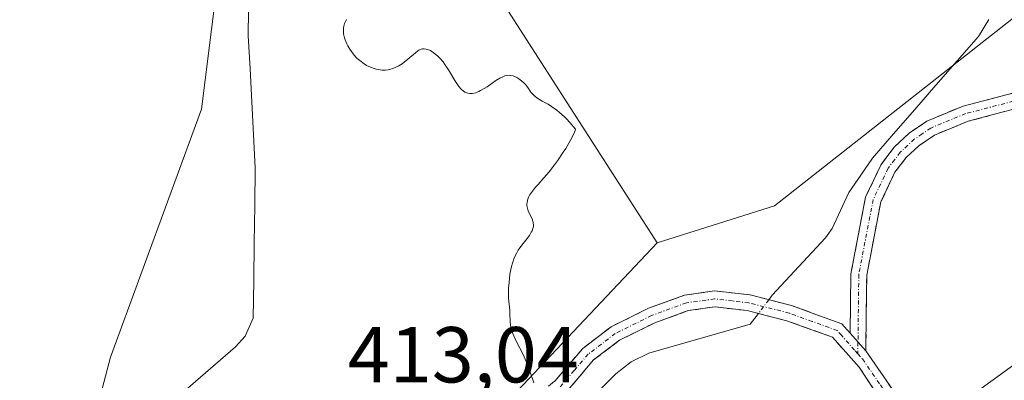
# Model space of a CAD drawing. Units: metres. Extents: x 629149 to 632637, y 4662532 to 4664909.
# Drawn here: x 632432 to 632556, y 4663311 to 4663357 of the extents above; entities that cross this region are included whole.
import ezdxf
from ezdxf.enums import TextEntityAlignment as Align

# ---------------------------------------------------------------- set-up
doc = ezdxf.new("R2010")
doc.units = ezdxf.units.M
doc.header["$MEASUREMENT"] = 0
doc.linetypes.add('TRAZO_Y_PUNTO', pattern=[1, 0.5, -0.25, 0, -0.25])
doc.linetypes.add('TRAZOSX2', pattern=[1.5, 1, -0.5])
for name, color, linetype, lineweight in [('Camino', 19, 'TRAZOSX2', 0), ('Camino Cxs', 19, 'Continuous', 0), ('Camino eje', 19, 'TRAZO_Y_PUNTO', 0), ('Corriente natural lineal', 142, 'Continuous', 13), ('Corriente natural lineal oculto', 19, 'TRAZO_Y_PUNTO', 13), ('Cultivos herbáceos CxS', 92, 'Continuous', 0), ('Curva de nivel normal', 36, 'Continuous', 0), ('Matorral CxS', 135, 'Continuous', 0), ('Núcleo urbano CxS', 19, 'Continuous', 0), ('Rótulo de punto de cota en terreno', 19, 'Continuous', 0)]:
    doc.layers.add(name, color=color, linetype=linetype, lineweight=lineweight)
doc.styles.add('Arial', font='txt', dxfattribs={"height": 0.2})

# ---------------------------------------------------------------- blocks, each defined once
blk = doc.blocks.new('*U150')
at = {"layer": 'Matorral CxS', "color": 135, "linetype": 'Continuous', "lineweight": 0}
for points in [[(632421.6487, 4663222.1723, 410.7067), (632455.1775, 4663269.0827, 412.5055), (632490.1501, 4663305.2263, 414.5432), (632511.9983, 4663328.4497, 416.6077), (632526.8159, 4663333.1075, 416.7432), (632572.9315, 4663369.4765, 422.3413)], [(632557.0213, 4663313.0233, 416.7698), (632547.0995, 4663305.8319, 416.3425), (632546.9245, 4663305.7013, 416.3346), (632546.5199, 4663305.3693, 416.3172), (632546.1377, 4663305.0113, 416.3017), (632545.7797, 4663304.6293, 416.2883), (632545.5925, 4663304.4077, 416.2818), (632540.9061, 4663298.6559, 416.0423), (632533.3705, 4663291.2731, 415.6428), (632533.2243, 4663291.1191, 415.6379), (632519.9743, 4663276.1591, 415.0666), (632519.9017, 4663276.0737, 415.0623), (632507.0913, 4663260.1291, 414.5481), (632506.9649, 4663259.9597, 414.5536), (632493.1673, 4663240.0643, 413.69), (632485.2271, 4663230.3189, 413.4939), (632485.0823, 4663230.1359, 413.4835), (632484.7783, 4663229.7101, 413.4546), (632484.7627, 4663229.6875, 413.4529), (632484.7477, 4663229.6647, 413.4512), (632440.0261, 4663161.7355, 411.2712)]]:
    blk.add_polyline3d(points, dxfattribs=at)
blk = doc.blocks.new('*U172')
at = {"layer": 'Matorral CxS', "color": 135, "linetype": 'Continuous', "lineweight": 0}
blk.add_polyline3d([(632621.94, 4663403.23, 420.63), (632621.83, 4663403.18, 420.64), (632599.54, 4663393.26, 422.74), (632572.93, 4663369.48, 422.34), (632526.82, 4663333.11, 416.74), (632512, 4663328.45, 416.61)], dxfattribs=at)
blk = doc.blocks.new('*U188')
at = {"layer": 'Cultivos herbáceos CxS', "color": 92, "linetype": 'Continuous', "lineweight": 0}
blk.add_polyline3d([(632621.94, 4663403.23, 420.63), (632621.83, 4663403.18, 420.64), (632599.54, 4663393.26, 422.74), (632572.93, 4663369.48, 422.34), (632526.82, 4663333.11, 416.74), (632512, 4663328.45, 416.61)], dxfattribs=at)
blk = doc.blocks.new('*U221')
at = {"layer": 'Curva de nivel normal', "color": 36, "linetype": 'Continuous', "lineweight": 0}
blk.add_polyline3d([(632496.45, 4663310.75, 415), (632495.95, 4663312.22, 415), (632495.66, 4663313.04, 415), (632495.49, 4663313.46, 415), (632495.1, 4663314.31, 415), (632494.25, 4663315.95, 415), (632493.9, 4663316.7, 415), (632493.76, 4663317.06, 415), (632493.65, 4663317.39, 415), (632493.51, 4663318, 415), (632493.45, 4663318.55, 415), (632493.43, 4663319.48, 415), (632493.4, 4663319.89, 415), (632493.31, 4663320.7, 415), (632493.25, 4663321.44, 415), (632493.24, 4663322.26, 415), (632493.26, 4663322.71, 415), (632493.31, 4663323.42, 415), (632493.43, 4663324.5, 415), (632493.61, 4663325.43, 415), (632493.73, 4663325.87, 415), (632493.96, 4663326.53, 415), (632494.28, 4663327.17, 415), (632494.47, 4663327.5, 415), (632494.93, 4663328.14, 415), (632495.58, 4663328.98, 415), (632495.88, 4663329.38, 415), (632496.12, 4663329.78, 415), (632496.22, 4663329.97, 415), (632496.33, 4663330.24, 415), (632496.39, 4663330.51, 415), (632496.4, 4663330.68, 415), (632496.37, 4663331.01, 415), (632496.33, 4663331.16, 415), (632496.22, 4663331.47, 415), (632495.82, 4663332.28, 415), (632495.74, 4663332.47, 415), (632495.62, 4663332.83, 415), (632495.57, 4663333.17, 415), (632495.57, 4663333.38, 415), (632495.58, 4663333.53, 415), (632495.63, 4663333.81, 415), (632495.78, 4663334.23, 415), (632495.9, 4663334.46, 415), (632496.14, 4663334.82, 415), (632496.67, 4663335.48, 415), (632496.98, 4663335.82, 415), (632497.72, 4663336.65, 415), (632498.37, 4663337.4, 415), (632499.06, 4663338.28, 415), (632499.43, 4663338.78, 415), (632500.16, 4663339.88, 415), (632500.47, 4663340.37, 415), (632501.03, 4663341.32, 415), (632501.37, 4663341.94, 415), (632501.59, 4663342.44, 415), (632501.66, 4663342.62, 415), (632501.69, 4663342.8, 415), (632500.99, 4663343.64, 415), (632500.55, 4663344.11, 415), (632500.27, 4663344.39, 415), (632499.74, 4663344.88, 415), (632499.36, 4663345.19, 415), (632498.66, 4663345.68, 415), (632498.24, 4663345.94, 415), (632497.51, 4663346.34, 415), (632497.06, 4663346.6, 415), (632496.77, 4663346.8, 415), (632496.61, 4663346.93, 415), (632496.32, 4663347.21, 415), (632496.07, 4663347.49, 415), (632495.67, 4663348.05, 415), (632495.38, 4663348.43, 415), (632495.23, 4663348.6, 415), (632494.89, 4663348.91, 415), (632494.53, 4663349.17, 415), (632494.29, 4663349.31, 415), (632493.82, 4663349.52, 415), (632493.52, 4663349.59, 415), (632493.38, 4663349.61, 415), (632493.16, 4663349.6, 415), (632492.8, 4663349.53, 415), (632492.61, 4663349.46, 415), (632492.17, 4663349.24, 415), (632491.66, 4663348.93, 415), (632490.53, 4663348.17, 415), (632489.73, 4663347.68, 415), (632489.49, 4663347.56, 415), (632489.08, 4663347.4, 415), (632488.72, 4663347.32, 415), (632488.5, 4663347.3, 415), (632488.37, 4663347.31, 415), (632488.11, 4663347.35, 415), (632487.86, 4663347.44, 415), (632487.74, 4663347.49, 415), (632487.56, 4663347.61, 415), (632487.27, 4663347.86, 415), (632486.97, 4663348.21, 415), (632486.81, 4663348.43, 415), (632486.47, 4663348.97, 415), (632485.68, 4663350.29, 415), (632485.22, 4663350.97, 415), (632484.98, 4663351.3, 415), (632484.52, 4663351.82, 415), (632484.28, 4663352.06, 415), (632483.92, 4663352.38, 415), (632483.56, 4663352.63, 415), (632483.38, 4663352.73, 415), (632483.02, 4663352.88, 415), (632482.85, 4663352.93, 415), (632482.6, 4663352.96, 415), (632482.37, 4663352.94, 415), (632482.22, 4663352.9, 415), (632481.92, 4663352.77, 415), (632481.78, 4663352.68, 415), (632481.49, 4663352.46, 415), (632480.55, 4663351.63, 415), (632480.07, 4663351.25, 415), (632479.81, 4663351.07, 415), (632479.39, 4663350.81, 415), (632478.96, 4663350.6, 415), (632478.74, 4663350.51, 415), (632478.27, 4663350.36, 415), (632478.04, 4663350.31, 415), (632477.67, 4663350.27, 415), (632477.3, 4663350.27, 415), (632477.05, 4663350.29, 415), (632476.55, 4663350.38, 415), (632476.3, 4663350.45, 415), (632475.81, 4663350.63, 415), (632475.33, 4663350.86, 415), (632475.03, 4663351.04, 415), (632474.46, 4663351.46, 415), (632474.16, 4663351.73, 415), (632473.98, 4663351.91, 415), (632473.64, 4663352.3, 415), (632473.21, 4663352.9, 415), (632472.97, 4663353.31, 415), (632472.83, 4663353.57, 415), (632472.62, 4663354.09, 415), (632472.53, 4663354.36, 415), (632472.43, 4663354.86, 415), (632472.4, 4663355.33, 415), (632472.43, 4663355.61, 415), (632472.46, 4663355.8, 415), (632472.56, 4663356.15, 415), (632472.7, 4663356.49, 415), (632472.79, 4663356.65, 415)], dxfattribs=at)

msp = doc.modelspace()

# ---------------------------------------------------------------- linework, layer by layer
at = {"layer": 'Camino', "color": 19, "linetype": 'TRAZOSX2', "lineweight": 0}
for points in [[(632536.3601, 4663317.0101), (632536.4501, 4663324.5401), (632538.3101, 4663334.2201), (632540.3001, 4663338.4001), (632541.9501, 4663340.5501), (632543.8301, 4663342.3101), (632546.0601, 4663343.8301), (632550.6201, 4663345.7101), (632562.6401, 4663348.8601), (632573.4701, 4663351.2201), (632582.8101, 4663353.7401), (632585.6801, 4663354.6401), (632587.7101, 4663355.5701), (632601.6401, 4663371.1701), (632608.6901, 4663377.1701), (632612.3301, 4663379.4701), (632622.2901, 4663384.1401), (632622.29395, 4663384.1419)], [(632622.33534, 4663381.93788), (632613.2901, 4663377.7101), (632609.8701, 4663375.5501), (632603.0401, 4663369.7301), (632588.9301, 4663353.9301), (632586.4001, 4663352.7601), (632583.3701, 4663351.8201), (632573.9501, 4663349.2801), (632563.1001, 4663346.9201), (632551.2601, 4663343.8101), (632547.0201, 4663342.0601), (632545.0901, 4663340.7501), (632543.4301, 4663339.2101), (632542.0201, 4663337.3601), (632540.2301, 4663333.6001), (632538.4501, 4663324.3401), (632538.3401, 4663314.7901)], [(632428.4001, 4663242.8301), (632434.7601, 4663245.3401), (632445.8001, 4663250.8201), (632449.6501, 4663253.3301), (632453.9001, 4663258.1901), (632458.9701, 4663267.7001), (632467.1301, 4663275.5501), (632472.0601, 4663281.3401), (632475.6101, 4663286.6501), (632481.8001, 4663297.8901), (632484.6401, 4663301.7101), (632487.7501, 4663303.9001), (632491.0001, 4663305.0101), (632494.8501, 4663307.4101), (632499.0701, 4663310.9701), (632502.6101, 4663315.1001), (632506.1901, 4663317.8301), (632510.9201, 4663320.1801), (632515.4501, 4663321.8201), (632519.2501, 4663322.3701), (632523.7401, 4663321.8501), (632528.9701, 4663320.5201), (632535.3101, 4663318.2001), (632536.3601, 4663317.0101)], [(632541.2601, 4663307.0401), (632537.4801, 4663312.7501), (632534.1501, 4663316.5001), (632528.3701, 4663318.6001), (632523.3801, 4663319.8701), (632519.2701, 4663320.3501), (632515.9301, 4663319.8701), (632511.7001, 4663318.3401), (632507.2501, 4663316.1301), (632503.9901, 4663313.6401), (632500.4901, 4663309.5501)], [(632538.3401, 4663314.7901), (632542.8801, 4663308.2201), (632548.2233, 4663301.4801)]]:
    msp.add_lwpolyline(points, dxfattribs=at)
at = {"layer": 'Camino Cxs', "color": 19, "linetype": 'Continuous', "lineweight": 0}
msp.add_lwpolyline([(632536.3601, 4663317.0101), (632538.3401, 4663314.7901)], dxfattribs=at)
msp.add_lwpolyline([(632536.3601, 4663317.0101), (632538.3401, 4663314.7901)], dxfattribs=at)
for points in [[(632559.15345, 4663345.88344, 417.55), (632555.20675, 4663344.84674, 417.3674), (632551.26015, 4663343.81014, 417.2449), (632547.02015, 4663342.06014, 417.1778), (632545.09015, 4663340.75014, 417.1442), (632543.43015, 4663339.21014, 417.0653), (632542.02015, 4663337.36014, 416.9718), (632540.23015, 4663333.60014, 416.8896), (632539.34015, 4663328.97014, 416.7439), (632538.45015, 4663324.34014, 416.5459), (632538.39515, 4663319.56514, 416.3628), (632538.34015, 4663314.79014, 416.2711), (632536.36015, 4663317.01014, 416.2624), (632536.40515, 4663320.77514, 416.3543), (632536.45015, 4663324.54014, 416.477), (632537.38015, 4663329.38014, 416.6835), (632538.31015, 4663334.22014, 416.8245), (632540.30015, 4663338.40014, 416.9341), (632541.95015, 4663340.55014, 417.0763), (632543.83015, 4663342.31014, 417.1624), (632546.06015, 4663343.83014, 417.1769), (632550.62015, 4663345.71014, 417.2709), (632554.62675, 4663346.76014, 417.3581), (632558.63345, 4663347.81014, 417.4523)], [(632499.07015, 4663310.97014, 415.1389), (632500.84015, 4663313.03514, 415.5584), (632502.61015, 4663315.10014, 415.9323), (632506.19015, 4663317.83014, 416.2393), (632508.55515, 4663319.00514, 416.2894), (632510.92015, 4663320.18014, 416.2868), (632515.45015, 4663321.82014, 416.2916), (632519.25015, 4663322.37014, 416.3767), (632523.74015, 4663321.85014, 416.41), (632526.35515, 4663321.18514, 416.3783), (632528.97015, 4663320.52014, 416.3604), (632532.14015, 4663319.36014, 416.3276), (632535.31015, 4663318.20014, 416.2835), (632536.36015, 4663317.01014, 416.2624), (632536.36015, 4663317.01014, 416.2624), (632538.34015, 4663314.79014, 416.2711), (632540.61015, 4663311.50514, 416.2071), (632542.88015, 4663308.22014, 416.1322)], [(632539.37015, 4663309.89514, 416.1356), (632537.48015, 4663312.75014, 416.2156), (632535.81515, 4663314.62514, 416.2336), (632534.15015, 4663316.50014, 416.2739), (632531.26015, 4663317.55014, 416.2922), (632528.37015, 4663318.60014, 416.2502), (632525.87515, 4663319.23514, 416.2498), (632523.38015, 4663319.87014, 416.2537), (632519.27015, 4663320.35014, 416.2521), (632515.93015, 4663319.87014, 416.2222), (632511.70015, 4663318.34014, 416.1702), (632507.25015, 4663316.13014, 416.0083), (632503.99015, 4663313.64014, 415.7012), (632502.24015, 4663311.59514, 415.5275), (632500.49015, 4663309.55014, 415.1699)]]:
    msp.add_polyline3d(points, dxfattribs=at)
at = {"layer": 'Camino eje', "color": 19, "linetype": 'TRAZO_Y_PUNTO', "lineweight": 0}
for points in [[(632602.3401, 4663370.4501), (632588.3201, 4663354.7501), (632587.0551, 4663354.1651), (632586.0401, 4663353.7001), (632584.5251, 4663353.2301), (632583.0901, 4663352.7801), (632573.7101, 4663350.2501), (632568.2851, 4663349.0701), (632562.8701, 4663347.8901), (632556.9501, 4663346.3351), (632550.9401, 4663344.7601), (632546.5401, 4663342.9451), (632545.4251, 4663342.1851), (632544.4601, 4663341.5301), (632543.6301, 4663340.7601), (632542.6901, 4663339.8801), (632541.9851, 4663338.9551), (632541.1601, 4663337.8801), (632539.2701, 4663333.9101), (632537.4501, 4663324.4401), (632537.35005, 4663315.90016)], [(632537.3327, 4663314.4193), (632536.9201, 4663314.8801), (632535.2551, 4663316.7551), (632534.7301, 4663317.3501), (632531.5601, 4663318.5101), (632528.6701, 4663319.5601), (632523.5601, 4663320.8601), (632521.5051, 4663321.1001), (632519.2601, 4663321.3601), (632515.6901, 4663320.8451), (632511.3101, 4663319.2601), (632506.7201, 4663316.9801), (632503.3001, 4663314.3701), (632501.5301, 4663312.3051), (632499.7801, 4663310.2601)], [(632537.35005, 4663315.90016), (632537.3327, 4663314.4193)], [(632537.3327, 4663314.4193), (632537.9101, 4663313.7701), (632540.1801, 4663310.4851), (632542.0701, 4663307.6301), (632544.8551, 4663304.2351), (632547.52794, 4663300.86753)]]:
    msp.add_lwpolyline(points, dxfattribs=at)
at = {"layer": 'Corriente natural lineal', "color": 142, "linetype": 'Continuous', "lineweight": 13}
for points in [[(632460.4201, 4663357.8201, 412.6296), (632460.4001, 4663354.5901, 412.6156), (632460.6201, 4663350.4176, 412.5866), (632460.8401, 4663346.2451, 412.5092), (632461.0601, 4663342.0726, 412.4066), (632461.2801, 4663337.9001, 412.3242), (632461.2176, 4663333.1601, 412.2784), (632461.1551, 4663328.4201, 412.2064), (632461.0926, 4663323.6801, 412.1608), (632461.0301, 4663318.9401, 412.1076), (632460.0001, 4663316.6601, 412.2977), (632458.7801, 4663315.2801, 412.3116), (632455.6376, 4663312.5601, 412.093), (632452.4951, 4663309.8401, 412.0768)], [(632553.8501, 4663356.6501, 417.5931), (632552.5401, 4663354.5001, 417.5281), (632549.8681, 4663351.4301, 417.3622), (632547.1961, 4663348.3601, 417.3618), (632544.5241, 4663345.2901, 417.2016), (632541.8521, 4663342.2201, 417.1567), (632539.1801, 4663339.1501, 416.9341), (632537.6951, 4663336.9801, 416.8562), (632536.2101, 4663334.8101, 416.7699), (632535.1551, 4663332.5301, 416.7162), (632534.1001, 4663330.2501, 416.6824), (632533.2701, 4663329.0801, 416.6735), (632529.9051, 4663325.4451, 416.5905), (632526.5401, 4663321.8101, 416.4173), (632526.11, 4663321.2474, 416.3804)], [(632524.7841, 4663319.5128, 416.2493), (632523.7501, 4663318.1601, 416.1558), (632519.48343, 4663316.94677, 416.0791), (632515.21677, 4663315.73343, 416.0395), (632510.9501, 4663314.5201, 415.9319), (632508.7401, 4663313.4001, 415.764), (632506.7701, 4663311.8801, 415.719), (632503.8201, 4663308.8801, 415.4657)]]:
    msp.add_polyline3d(points, dxfattribs=at)
at = {"layer": 'Corriente natural lineal oculto', "color": 19, "linetype": 'TRAZO_Y_PUNTO', "lineweight": 13}
msp.add_polyline3d([(632526.11, 4663321.2474, 416.3804), (632524.7841, 4663319.5128, 416.2493)], dxfattribs=at)
at = {"layer": 'Cultivos herbáceos CxS', "color": 92, "linetype": 'Continuous', "lineweight": 0}
for points in [[(632346.6627, 4663884.3063, 431.15779), (632336.9335, 4663867.9317, 431.21748), (632338.1721, 4663846.8627, 431.15701), (632329.5007, 4663810.9225, 430.28857), (632355.2169, 4663753.1865, 429.27051), (632370.9153, 4663723.9541, 427.19216), (632371.7901, 4663687.5347, 425.61446), (632397.6281, 4663673.3561, 425.59224), (632438.3199, 4663634.2699, 422.97402), (632466.0269, 4663610.6343, 421.6838), (632500.2935, 4663581.5797, 421.01992), (632504.1575, 4663563.0535, 420.13459), (632507.3303, 4663540.4381, 418.38094), (632519.2395, 4663503.6271, 418.25028), (632501.1895, 4663482.4059, 419.50249), (632490.5301, 4663465.1463, 419.92897), (632480.6201, 4663449.0357, 419.24098), (632479.3803, 4663413.0961, 417.86729), (632487.5633, 4663366.5403, 417.89536), (632511.9983, 4663328.4497, 416.60771)], [(632410.2977, 4663485.9041, 419.96363), (632439.5703, 4663462.6945, 416.5157), (632454.6457, 4663437.3407, 414.86242), (632464.2383, 4663394.8559, 413.63854), (632458.3219, 4663375.9173, 413.52984), (632454.4973, 4663345.3161, 413.42752), (632442.9945, 4663313.9999, 412.51338), (632436.4679, 4663289.0203, 411.9159), (632416.2697, 4663252.3295, 411.49828), (632396.3977, 4663241.3665, 411.13682), (632374.4701, 4663239.9967, 410.82196), (632366.2471, 4663250.9605, 411.06698), (632359.3949, 4663277.6851, 412.18254), (632345.0053, 4663301.6685, 413.71215), (632330.6157, 4663317.4293, 414.90922), (632298.4185, 4663353.9961, 419.27196), (632297.7247, 4663376.3603, 418.22545), (632308.0035, 4663396.9169, 416.79306), (632308.6891, 4663421.5851, 418.44696), (632327.8765, 4663490.1075, 421.36767)], [(632410.2977, 4663485.9041, 419.96363), (632439.5703, 4663462.6945, 416.5157), (632454.6457, 4663437.3407, 414.86242), (632464.2383, 4663394.8559, 413.63854), (632458.3219, 4663375.9173, 413.52984), (632454.4973, 4663345.3161, 413.42752), (632442.9945, 4663313.9999, 412.51338), (632436.4679, 4663289.0203, 411.9159), (632416.2697, 4663252.3295, 411.49828), (632396.3977, 4663241.3665, 411.13682), (632374.4701, 4663239.9967, 410.82196), (632366.2471, 4663250.9605, 411.06698), (632359.3949, 4663277.6851, 412.18254), (632345.0053, 4663301.6685, 413.71215), (632330.6157, 4663317.4293, 414.90922), (632298.4185, 4663353.9961, 419.27196), (632297.7247, 4663376.3603, 418.22545), (632308.0035, 4663396.9169, 416.79306), (632308.6891, 4663421.5851, 418.44696), (632327.8765, 4663490.1075, 421.36767)], [(632620.55966, 4663476.49158, 424.44752), (632621.93543, 4663403.23302, 420.63179), (632621.8341, 4663403.1767, 420.63905), (632599.5373, 4663393.2621, 422.74152), (632572.9315, 4663369.4765, 422.34131), (632526.8159, 4663333.1075, 416.7432), (632511.9983, 4663328.4497, 416.60771), (632511.9983, 4663328.4497, 416.60771), (632487.5633, 4663366.5403, 417.89536), (632479.3803, 4663413.0961, 417.86729), (632480.6201, 4663449.0357, 419.24098), (632490.5301, 4663465.1463, 419.92897), (632501.1895, 4663482.4059, 419.50249)]]:
    msp.add_polyline3d(points, dxfattribs=at)
at = {"layer": 'Matorral CxS', "color": 135, "linetype": 'Continuous', "lineweight": 0}
for points in [[(632346.6627, 4663884.3063, 431.15779), (632336.9335, 4663867.9317, 431.21748), (632338.1721, 4663846.8627, 431.15701), (632329.5007, 4663810.9225, 430.28857), (632355.2169, 4663753.1865, 429.27051), (632370.9153, 4663723.9541, 427.19216), (632371.7901, 4663687.5347, 425.61446), (632397.6281, 4663673.3561, 425.59224), (632438.3199, 4663634.2699, 422.97402), (632466.0269, 4663610.6343, 421.6838), (632500.2935, 4663581.5797, 421.01992), (632504.1575, 4663563.0535, 420.13459), (632507.3303, 4663540.4381, 418.38094), (632519.2395, 4663503.6271, 418.25028), (632501.1895, 4663482.4059, 419.50249), (632490.5301, 4663465.1463, 419.92897), (632480.6201, 4663449.0357, 419.24098), (632479.3803, 4663413.0961, 417.86729), (632487.5633, 4663366.5403, 417.89536), (632511.9983, 4663328.4497, 416.60771)], [(632329.5007, 4663810.9225, 430.28857), (632355.2169, 4663753.1865, 429.27051), (632370.9153, 4663723.9541, 427.19216), (632371.7901, 4663687.5347, 425.61446), (632397.6281, 4663673.3561, 425.59224), (632438.3199, 4663634.2699, 422.97402), (632466.0269, 4663610.6343, 421.6838), (632500.2935, 4663581.5797, 421.01992), (632504.1575, 4663563.0535, 420.13459), (632507.3303, 4663540.4381, 418.38094), (632519.2395, 4663503.6271, 418.25028), (632501.1895, 4663482.4059, 419.50249), (632490.5301, 4663465.1463, 419.92897), (632480.6201, 4663449.0357, 419.24098), (632479.3803, 4663413.0961, 417.86729), (632487.5633, 4663366.5403, 417.89536), (632511.9983, 4663328.4497, 416.60771), (632490.1501, 4663305.2263, 414.54315), (632455.1775, 4663269.0827, 412.50551), (632421.6487, 4663222.1723, 410.70668), (632369.5159, 4663201.5173, 410.37599), (632343.6749, 4663179.2015, 410.3862), (632299.6279, 4663115.7763, 410.18579)], [(632327.8765, 4663490.1075, 421.36767), (632308.6891, 4663421.5851, 418.44696), (632308.0035, 4663396.9169, 416.79306), (632297.7247, 4663376.3603, 418.22545), (632298.4185, 4663353.9961, 419.27196), (632330.6157, 4663317.4293, 414.90922), (632345.0053, 4663301.6685, 413.71215), (632359.3949, 4663277.6851, 412.18254), (632366.2471, 4663250.9605, 411.06698), (632374.4701, 4663239.9967, 410.82196), (632396.3977, 4663241.3665, 411.13682), (632416.2697, 4663252.3295, 411.49828), (632436.4679, 4663289.0203, 411.9159), (632442.9945, 4663313.9999, 412.51338), (632454.4973, 4663345.3161, 413.42752), (632458.3219, 4663375.9173, 413.52984), (632464.2383, 4663394.8559, 413.63854), (632454.6457, 4663437.3407, 414.86242), (632439.5703, 4663462.6945, 416.5157), (632410.2977, 4663485.9041, 419.96363)], [(632410.2977, 4663485.9041, 419.96363), (632439.5703, 4663462.6945, 416.5157), (632454.6457, 4663437.3407, 414.86242), (632464.2383, 4663394.8559, 413.63854), (632458.3219, 4663375.9173, 413.52984), (632454.4973, 4663345.3161, 413.42752), (632442.9945, 4663313.9999, 412.51338), (632436.4679, 4663289.0203, 411.9159), (632416.2697, 4663252.3295, 411.49828), (632396.3977, 4663241.3665, 411.13682), (632374.4701, 4663239.9967, 410.82196), (632366.2471, 4663250.9605, 411.06698), (632359.3949, 4663277.6851, 412.18254), (632345.0053, 4663301.6685, 413.71215), (632330.6157, 4663317.4293, 414.90922), (632298.4185, 4663353.9961, 419.27196), (632297.7247, 4663376.3603, 418.22545), (632308.0035, 4663396.9169, 416.79306), (632308.6891, 4663421.5851, 418.44696), (632327.8765, 4663490.1075, 421.36767)], [(632511.9983, 4663328.4497, 416.60771), (632490.1501, 4663305.2263, 414.54315), (632455.1775, 4663269.0827, 412.50551), (632421.6487, 4663222.1723, 410.70668), (632369.5159, 4663201.5173, 410.37599), (632343.6749, 4663179.2015, 410.3862), (632299.6279, 4663115.7763, 410.18579), (632249.7369, 4663054.8389, 407.91283)], [(632511.9983, 4663328.4497, 416.60771), (632490.1501, 4663305.2263, 414.54315), (632455.1775, 4663269.0827, 412.50551), (632421.6487, 4663222.1723, 410.70668), (632369.5159, 4663201.5173, 410.37599), (632343.6749, 4663179.2015, 410.3862), (632299.6279, 4663115.7763, 410.18579), (632249.7369, 4663054.8389, 407.91283)], [(632557.0213, 4663313.0233, 416.7698), (632547.0995, 4663305.8319, 416.34251), (632546.9245, 4663305.7013, 416.33465), (632546.5199, 4663305.3693, 416.31717), (632546.1377, 4663305.0113, 416.3017), (632545.7797, 4663304.6293, 416.28833), (632545.5925, 4663304.4077, 416.28185), (632540.9061, 4663298.6559, 416.04234), (632533.3705, 4663291.2731, 415.64279), (632533.2243, 4663291.1191, 415.63792), (632519.9743, 4663276.1591, 415.06658), (632519.9017, 4663276.0737, 415.06232), (632507.0913, 4663260.1291, 414.54813), (632506.9649, 4663259.9597, 414.5536), (632493.1673, 4663240.0643, 413.68997), (632485.2271, 4663230.3189, 413.49393), (632485.0823, 4663230.1359, 413.4835), (632484.7783, 4663229.7101, 413.45462), (632484.7627, 4663229.6875, 413.45293), (632484.7477, 4663229.6647, 413.4512), (632440.0261, 4663161.7355, 411.27119)]]:
    msp.add_polyline3d(points, dxfattribs=at)
at = {"layer": 'Núcleo urbano CxS', "color": 19, "linetype": 'Continuous', "lineweight": 0}
for points in [[(632440.0261, 4663161.7355, 411.27119), (632484.7477, 4663229.6647, 413.4512), (632484.7627, 4663229.6875, 413.45293), (632484.7783, 4663229.7101, 413.45462), (632485.0823, 4663230.1359, 413.4835), (632485.2271, 4663230.3189, 413.49393), (632493.1673, 4663240.0643, 413.68997), (632506.9649, 4663259.9597, 414.5536), (632507.0913, 4663260.1291, 414.54813), (632519.9017, 4663276.0737, 415.06232), (632519.9743, 4663276.1591, 415.06658), (632533.2243, 4663291.1191, 415.63792), (632533.3705, 4663291.2731, 415.64279), (632540.9061, 4663298.6559, 416.04234), (632545.5925, 4663304.4077, 416.28185), (632545.7797, 4663304.6293, 416.28833), (632546.1377, 4663305.0113, 416.3017), (632546.5199, 4663305.3693, 416.31717), (632546.9245, 4663305.7013, 416.33465), (632547.0995, 4663305.8319, 416.34251), (632557.0213, 4663313.0233, 416.7698)], [(632557.0213, 4663313.0233, 416.7698), (632547.0995, 4663305.8319, 416.34251), (632546.9245, 4663305.7013, 416.33465), (632546.5199, 4663305.3693, 416.31717), (632546.1377, 4663305.0113, 416.3017), (632545.7797, 4663304.6293, 416.28833), (632545.5925, 4663304.4077, 416.28185), (632540.9061, 4663298.6559, 416.04234), (632533.3705, 4663291.2731, 415.64279), (632533.2243, 4663291.1191, 415.63792), (632519.9743, 4663276.1591, 415.06658), (632519.9017, 4663276.0737, 415.06232), (632507.0913, 4663260.1291, 414.54813), (632506.9649, 4663259.9597, 414.5536), (632493.1673, 4663240.0643, 413.68997), (632485.2271, 4663230.3189, 413.49393), (632485.0823, 4663230.1359, 413.4835), (632484.7783, 4663229.7101, 413.45462), (632484.7627, 4663229.6875, 413.45293), (632484.7477, 4663229.6647, 413.4512), (632440.0261, 4663161.7355, 411.27119)]]:
    msp.add_polyline3d(points, dxfattribs=at)

# ---------------------------------------------------------------- block references
at = {"layer": 'Cultivos herbáceos CxS', "color": 92, "linetype": 'Continuous', "lineweight": 0}
msp.add_blockref('*U188', (0, 0), dxfattribs=at)
at = {"layer": 'Curva de nivel normal', "color": 36, "linetype": 'Continuous', "lineweight": 0}
msp.add_blockref('*U221', (0, 0), dxfattribs=at)
at = {"layer": 'Matorral CxS', "color": 135, "linetype": 'Continuous', "lineweight": 0}
for name in ['*U150', '*U172']:
    msp.add_blockref(name, (0, 0), dxfattribs=at)

# ---------------------------------------------------------------- texts
at = {"layer": 'Rótulo de punto de cota en terreno', "color": 19, "linetype": 'Continuous', "lineweight": 0, "style": 'Arial'}
msp.add_text('413,04', height=7, dxfattribs=at).set_placement((632472.9639, 4663308.6139), align=Align.BOTTOM_LEFT)

doc.saveas('drawing.dxf')
